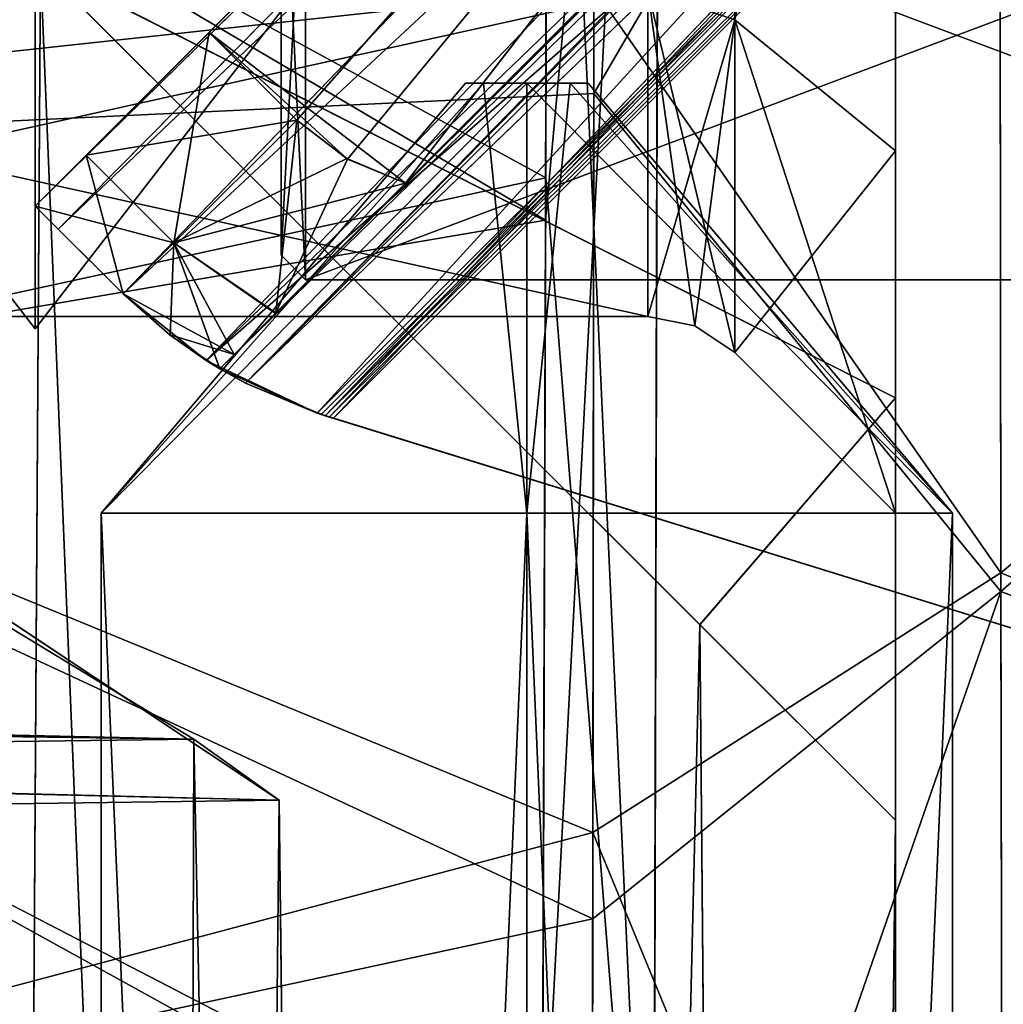
# Model space of a CAD drawing. Units: millimetres. Extents: x -49 to 38, y -99 to 115.
# Drawn here: x 3 to 7, y -10 to -6 of the extents above; entities that cross this region are included whole.
import ezdxf

# ---------------------------------------------------------------- set-up
doc = ezdxf.new("R2010")
doc.units = ezdxf.units.MM
doc.header["$LTSCALE"] = 33.374815
for name, color, linetype in [('1', 7, 'CONTINUOUS'), ('101', 7, 'CONTINUOUS'), ('107', 7, 'CONTINUOUS'), ('127', 7, 'CONTINUOUS'), ('173', 7, 'CONTINUOUS'), ('177', 7, 'CONTINUOUS'), ('178', 7, 'CONTINUOUS'), ('179', 7, 'CONTINUOUS'), ('18', 7, 'CONTINUOUS'), ('181', 7, 'CONTINUOUS'), ('184', 7, 'CONTINUOUS'), ('19', 7, 'CONTINUOUS'), ('2', 7, 'CONTINUOUS'), ('202', 7, 'CONTINUOUS'), ('21', 7, 'CONTINUOUS'), ('22', 7, 'CONTINUOUS'), ('223', 7, 'CONTINUOUS'), ('23', 7, 'CONTINUOUS'), ('351', 7, 'CONTINUOUS'), ('352', 7, 'CONTINUOUS'), ('367', 7, 'CONTINUOUS'), ('368', 7, 'CONTINUOUS'), ('4', 7, 'CONTINUOUS'), ('455', 7, 'CONTINUOUS'), ('456', 7, 'CONTINUOUS'), ('457', 7, 'CONTINUOUS'), ('458', 7, 'CONTINUOUS'), ('461', 7, 'CONTINUOUS'), ('462', 7, 'CONTINUOUS'), ('463', 7, 'CONTINUOUS'), ('464', 7, 'CONTINUOUS'), ('465', 7, 'CONTINUOUS'), ('472', 7, 'CONTINUOUS'), ('474', 7, 'CONTINUOUS'), ('475', 7, 'CONTINUOUS'), ('476', 7, 'CONTINUOUS'), ('477', 7, 'CONTINUOUS'), ('478', 7, 'CONTINUOUS'), ('479', 7, 'CONTINUOUS'), ('482', 7, 'CONTINUOUS'), ('483', 7, 'CONTINUOUS'), ('484', 7, 'CONTINUOUS'), ('485', 7, 'CONTINUOUS'), ('486', 7, 'CONTINUOUS'), ('493', 7, 'CONTINUOUS'), ('495', 7, 'CONTINUOUS'), ('496', 7, 'CONTINUOUS'), ('5', 7, 'CONTINUOUS'), ('501', 7, 'CONTINUOUS'), ('502', 7, 'CONTINUOUS'), ('536', 7, 'CONTINUOUS'), ('6', 7, 'CONTINUOUS'), ('633', 7, 'CONTINUOUS'), ('634', 7, 'CONTINUOUS'), ('91', 7, 'CONTINUOUS'), ('96', 7, 'CONTINUOUS')]:
    doc.layers.add(name, color=color, linetype=linetype)

msp = doc.modelspace()

# ---------------------------------------------------------------- linework, layer by layer
at = {"layer": '1', "color": 2, "linetype": 'CONTINUOUS'}
for points in [[(3.7679, -8.5, -23.75), (5.5, -8.5, -22.75), (5.3232, -6.75, -24.5732), (3.7679, -8.5, -23.75)], [(3.7679, -8.5, -25.75), (3.7679, -8.5, -23.75), (5.25, -6.75, -24.75), (3.7679, -8.5, -25.75)], [(5.25, -6.75, -24.75), (3.7679, -8.5, -23.75), (5.3232, -6.75, -24.5732), (5.25, -6.75, -24.75)], [(5.5, -8.5, -26.75), (3.7679, -8.5, -25.75), (5.5, -6.75, -25), (5.5, -8.5, -26.75)], [(5.5, -6.75, -25), (3.7679, -8.5, -25.75), (5.3232, -6.75, -24.9268), (5.5, -6.75, -25)], [(5.3232, -6.75, -24.9268), (3.7679, -8.5, -25.75), (5.25, -6.75, -24.75), (5.3232, -6.75, -24.9268)], [(5.3232, -6.75, -24.5732), (5.5, -8.5, -22.75), (5.5, -6.75, -24.5), (5.3232, -6.75, -24.5732)]]:
    msp.add_3dface(points, dxfattribs=at)
at = {"layer": '101', "color": 7, "linetype": 'CONTINUOUS', "true_color": 0x57ebc8}
for points in [[(11, -12.2243, -42.1985), (11, -0.6291, -42.1658), (6.042, -2.2248, -42.1744), (11, -12.2243, -42.1985)], [(11, -0.6154, 40.6585), (11, -12.2164, 40.6912), (6.0432, -2.0067, 40.6662), (11, -0.6154, 40.6585)], [(6.0432, -2.0067, 40.6662), (11, -12.2164, 40.6912), (6.0156, -12.6235, 40.6911), (6.0432, -2.0067, 40.6662)], [(6.0144, -12.7441, -42.1985), (11, -12.2243, -42.1985), (6.042, -2.2248, -42.1744), (6.0144, -12.7441, -42.1985)]]:
    msp.add_3dface(points, dxfattribs=at)
at = {"layer": '107', "color": 7, "linetype": 'CONTINUOUS', "true_color": 0x57ebc8}
for points in [[(3.521, -6.2708, 6.3577), (-1.2495, -1.5, 8.2187), (3.2502, -48.5019, 6.5599), (3.521, -6.2708, 6.3577)], [(-1.2495, -1.5, -9.7187), (3.5216, -6.2715, -7.8572), (3.2518, -48.4979, -8.0588), (-1.2495, -1.5, -9.7187)], [(5.2521, -48.6445, 4.5798), (3.521, -6.2708, 6.3577), (3.2502, -48.5019, 6.5599), (5.2521, -48.6445, 4.5798)], [(3.2518, -48.4979, -8.0588), (3.5216, -6.2715, -7.8572), (5.2535, -48.6454, -6.0779), (3.2518, -48.4979, -8.0588)], [(6.2044, -8.9544, 2.9496), (3.521, -6.2708, 6.3577), (5.2521, -48.6445, 4.5798), (6.2044, -8.9544, 2.9496)], [(3.5216, -6.2715, -7.8572), (6.2041, -8.954, -4.4505), (5.2535, -48.6454, -6.0779), (3.5216, -6.2715, -7.8572)], [(6.5558, -48.7323, 2.0425), (6.2044, -8.9544, 2.9496), (5.2521, -48.6445, 4.5798), (6.5558, -48.7323, 2.0425)], [(5.2535, -48.6454, -6.0779), (6.2041, -8.954, -4.4505), (6.5521, -48.7448, -3.5539), (5.2535, -48.6454, -6.0779)], [(6.2041, -8.954, -4.4505), (7, -9.75, -0.75), (6.5521, -48.7448, -3.5539), (6.2041, -8.954, -4.4505)], [(7, -9.75, -0.75), (6.2044, -8.9544, 2.9496), (6.5558, -48.7323, 2.0425), (7, -9.75, -0.75)], [(6.5521, -48.7448, -3.5539), (7, -9.75, -0.75), (7, -48.7627, -0.7563), (6.5521, -48.7448, -3.5539)], [(7, -48.7627, -0.7563), (7, -9.75, -0.75), (6.5558, -48.7323, 2.0425), (7, -48.7627, -0.7563)]]:
    msp.add_3dface(points, dxfattribs=at)
at = {"layer": '127', "color": 7, "linetype": 'CONTINUOUS', "true_color": 0x57ebc8}
for points in [[(5.7731, -6.7918, 43.9491), (7.4238, -3.9604, 43.9396), (5.7769, -3.5398, 43.938), (5.7731, -6.7918, 43.9491)], [(7.4239, -3.8658, -45.4471), (7.4293, -8.7439, -45.462), (5.7735, -6.3634, -45.4557), (7.4239, -3.8658, -45.4471)], [(7.4293, -8.8191, 43.9543), (7.4238, -3.9604, 43.9396), (5.7731, -6.7918, 43.9491), (7.4293, -8.8191, 43.9543)], [(5.7735, -6.3634, -45.4557), (7.4293, -8.7439, -45.462), (5.7687, -9.8006, -45.4641), (5.7735, -6.3634, -45.4557)], [(5.7682, -10.1519, 43.9567), (7.4293, -8.8191, 43.9543), (5.7731, -6.7918, 43.9491), (5.7682, -10.1519, 43.9567)], [(7.4293, -8.7439, -45.462), (7.439, -13.8562, -45.4688), (5.7687, -9.8006, -45.4641), (7.4293, -8.7439, -45.462)], [(7.4392, -13.9095, 43.9608), (7.4293, -8.8191, 43.9543), (5.7617, -13.6284, 43.9608), (7.4392, -13.9095, 43.9608)], [(5.7617, -13.6284, 43.9608), (7.4293, -8.8191, 43.9543), (5.7682, -10.1519, 43.9567), (5.7617, -13.6284, 43.9608)], [(5.7687, -9.8006, -45.4641), (7.439, -13.8562, -45.4688), (5.7623, -13.3582, -45.4686), (5.7687, -9.8006, -45.4641)]]:
    msp.add_3dface(points, dxfattribs=at)
at = {"layer": '173', "color": 7, "linetype": 'CONTINUOUS', "true_color": 0x57ebc8}
for points in [[(1.4856, -49.6417, -6.7655), (4.0206, -49.7376, -4.2284), (1.4772, -7.8003, -6.3441), (1.4856, -49.6417, -6.7655)], [(1.4772, -7.8003, -6.3441), (4.0206, -49.7376, -4.2284), (4.1449, -9.4208, -3.162), (1.4772, -7.8003, -6.3441)], [(0.2221, -76.95, 6.0887), (2.6304, -8.4296, 3.9429), (3.8174, -76.95, 3.4765), (0.2221, -76.95, 6.0887)], [(2.6304, -8.4296, 3.9429), (4.4924, -9.6687, 0.457), (3.8174, -76.95, 3.4765), (2.6304, -8.4296, 3.9429)], [(4.0206, -49.7376, -4.2284), (4.9534, -49.7627, -0.75), (4.1449, -9.4208, -3.162), (4.0206, -49.7376, -4.2284)], [(4.1449, -9.4208, -3.162), (4.9534, -49.7627, -0.75), (4.4924, -9.6687, 0.457), (4.1449, -9.4208, -3.162)], [(4.4924, -9.6687, 0.457), (4.9534, -49.7627, -0.75), (3.8174, -76.95, 3.4765), (4.4924, -9.6687, 0.457)]]:
    msp.add_3dface(points, dxfattribs=at)
at = {"layer": '177', "color": 7, "linetype": 'CONTINUOUS', "true_color": 0x57ebc8}
for points in [[(7, -8.031, -6.0402), (7, -3.5315, -9.3094), (7, -3.1475, -8.1198), (7, -8.031, -6.0402)], [(7, -7.0246, -5.2987), (7, -8.031, -6.0402), (7, -3.1475, -8.1198), (7, -7.0246, -5.2987)], [(7, -3.5315, 7.8094), (7, -8.031, 4.5402), (7, -3.1487, 6.6194), (7, -3.5315, 7.8094)], [(7, -3.1487, 6.6194), (7, -8.031, 4.5402), (7, -7.0253, 3.7977), (7, -3.1487, 6.6194)], [(7, -8.5, -0.75), (7, -8.031, -6.0402), (7, -7.0246, -5.2987), (7, -8.5, -0.75)], [(7, -8.031, 4.5402), (7, -9.75, -0.75), (7, -7.0253, 3.7977), (7, -8.031, 4.5402)], [(7, -7.0253, 3.7977), (7, -9.75, -0.75), (7, -8.5, -0.75), (7, -7.0253, 3.7977)], [(7, -9.75, -0.75), (7, -8.031, -6.0402), (7, -8.5, -0.75), (7, -9.75, -0.75)]]:
    msp.add_3dface(points, dxfattribs=at)
at = {"layer": '178', "color": 7, "linetype": 'CONTINUOUS', "true_color": 0x57ebc8}
for points in [[(3.521, -6.2708, 6.3577), (7, -8.031, 4.5402), (7, -3.5315, 7.8094), (3.521, -6.2708, 6.3577)], [(3.521, -6.2708, 6.3577), (6.2044, -8.9544, 2.9496), (7, -8.031, 4.5402), (3.521, -6.2708, 6.3577)], [(6.2044, -8.9544, 2.9496), (7, -9.75, -0.75), (7, -8.031, 4.5402), (6.2044, -8.9544, 2.9496)]]:
    msp.add_3dface(points, dxfattribs=at)
at = {"layer": '179', "color": 7, "linetype": 'CONTINUOUS', "true_color": 0x57ebc8}
for points in [[(3.5216, -6.2715, -7.8572), (7, -3.5315, -9.3094), (7, -8.031, -6.0402), (3.5216, -6.2715, -7.8572)], [(6.2041, -8.954, -4.4505), (3.5216, -6.2715, -7.8572), (7, -8.031, -6.0402), (6.2041, -8.954, -4.4505)], [(1.4772, -7.8003, -6.3441), (4.1449, -9.4208, -3.162), (-7.7599, -9.1542, -3.9701), (1.4772, -7.8003, -6.3441)], [(7, -9.75, -0.75), (6.2041, -8.954, -4.4505), (7, -8.031, -6.0402), (7, -9.75, -0.75)], [(4.4924, -9.6687, 0.457), (2.6304, -8.4296, 3.9429), (-2.3843, -9.4951, 1.3768), (4.4924, -9.6687, 0.457)], [(-7.7599, -9.1542, -3.9701), (4.1449, -9.4208, -3.162), (-4.5006, -9.2353, -3.75), (-7.7599, -9.1542, -3.9701)], [(-4.5006, -9.2353, -3.75), (4.1449, -9.4208, -3.162), (-3.3104, -9.3183, -3.504), (-4.5006, -9.2353, -3.75)], [(-3.3104, -9.3183, -3.504), (4.1449, -9.4208, -3.162), (-2.3456, -9.5045, -2.8377), (-3.3104, -9.3183, -3.504)], [(4.1449, -9.4208, -3.162), (4.4924, -9.6687, 0.457), (-2.3456, -9.5045, -2.8377), (4.1449, -9.4208, -3.162)], [(-1.5, -9.75, -0.75), (4.4924, -9.6687, 0.457), (-2.3843, -9.4951, 1.3768), (-1.5, -9.75, -0.75)], [(-2.3456, -9.5045, -2.8377), (4.4924, -9.6687, 0.457), (-1.5, -9.75, -0.75), (-2.3456, -9.5045, -2.8377)]]:
    msp.add_3dface(points, dxfattribs=at)
at = {"layer": '18', "color": 2, "linetype": 'CONTINUOUS'}
for points in [[(3.7679, -8.5, 24.25), (5.5, -8.5, 25.25), (5.3232, -6.75, 23.4268), (3.7679, -8.5, 24.25)], [(3.7679, -8.5, 22.25), (3.7679, -8.5, 24.25), (5.25, -6.75, 23.25), (3.7679, -8.5, 22.25)], [(5.25, -6.75, 23.25), (3.7679, -8.5, 24.25), (5.3232, -6.75, 23.4268), (5.25, -6.75, 23.25)], [(5.5, -8.5, 21.25), (3.7679, -8.5, 22.25), (5.5, -6.75, 23), (5.5, -8.5, 21.25)], [(5.5, -6.75, 23), (3.7679, -8.5, 22.25), (5.3232, -6.75, 23.0732), (5.5, -6.75, 23)], [(5.3232, -6.75, 23.0732), (3.7679, -8.5, 22.25), (5.25, -6.75, 23.25), (5.3232, -6.75, 23.0732)], [(5.3232, -6.75, 23.4268), (5.5, -8.5, 25.25), (5.5, -6.75, 23.5), (5.3232, -6.75, 23.4268)]]:
    msp.add_3dface(points, dxfattribs=at)
at = {"layer": '181', "color": 7, "linetype": 'CONTINUOUS', "true_color": 0x57ebc8}
for points in [[(0, -7.7, -0.75), (5.9929, -7.7, -0.75), (5.9929, -6.3727, -4.8351), (0, -7.7, -0.75)], [(0, -6.3727, -4.8349), (0, -7.7, -0.75), (5.9929, -6.3727, -4.8351), (0, -6.3727, -4.8349)]]:
    msp.add_3dface(points, dxfattribs=at)
at = {"layer": '184', "color": 7, "linetype": 'CONTINUOUS', "true_color": 0x57ebc8}
for points in [[(5.9929, -7.7, -0.75), (0, -7.7, -0.75), (0, -6.3727, 3.3349), (5.9929, -7.7, -0.75)], [(5.9929, -7.7, -0.75), (0, -6.3727, 3.3349), (5.9929, -6.3727, 3.3351), (5.9929, -7.7, -0.75)]]:
    msp.add_3dface(points, dxfattribs=at)
at = {"layer": '19', "color": 2, "linetype": 'CONTINUOUS'}
for points in [[(5.3232, -6.75, 23.0732), (5.25, -6.75, 23.25), (5.3232, -6.75, 23.4268), (5.3232, -6.75, 23.0732)], [(5.5, -6.75, 23), (5.3232, -6.75, 23.0732), (5.5, -6.75, 23.5), (5.5, -6.75, 23)], [(5.3232, -6.75, 23.0732), (5.3232, -6.75, 23.4268), (5.5, -6.75, 23.5), (5.3232, -6.75, 23.0732)], [(5.5, -6.75, 23), (5.5, -6.75, 23.5), (5.6768, -6.75, 23.4268), (5.5, -6.75, 23)], [(5.6768, -6.75, 23.0732), (5.5, -6.75, 23), (5.6768, -6.75, 23.4268), (5.6768, -6.75, 23.0732)], [(5.75, -6.75, 23.25), (5.6768, -6.75, 23.0732), (5.6768, -6.75, 23.4268), (5.75, -6.75, 23.25)]]:
    msp.add_3dface(points, dxfattribs=at)
at = {"layer": '2', "color": 2, "linetype": 'CONTINUOUS'}
for points in [[(5.3232, -6.75, -24.9268), (5.25, -6.75, -24.75), (5.3232, -6.75, -24.5732), (5.3232, -6.75, -24.9268)], [(5.5, -6.75, -25), (5.3232, -6.75, -24.9268), (5.5, -6.75, -24.5), (5.5, -6.75, -25)], [(5.3232, -6.75, -24.9268), (5.3232, -6.75, -24.5732), (5.5, -6.75, -24.5), (5.3232, -6.75, -24.9268)], [(5.5, -6.75, -25), (5.5, -6.75, -24.5), (5.6768, -6.75, -24.5732), (5.5, -6.75, -25)], [(5.6768, -6.75, -24.9268), (5.5, -6.75, -25), (5.6768, -6.75, -24.5732), (5.6768, -6.75, -24.9268)], [(5.75, -6.75, -24.75), (5.6768, -6.75, -24.9268), (5.6768, -6.75, -24.5732), (5.75, -6.75, -24.75)]]:
    msp.add_3dface(points, dxfattribs=at)
at = {"layer": '202', "color": 7, "linetype": 'CONTINUOUS', "true_color": 0x57ebc8}
for points in [[(5.5863, -3.2574, 40.5625), (6.0432, -2.0067, 40.6662), (6.0156, -12.6235, 40.6911), (5.5863, -3.2574, 40.5625)], [(5.5755, -7.3072, -42.0826), (5.5624, -11.3497, -42.0878), (6.042, -2.2248, -42.1744), (5.5755, -7.3072, -42.0826)], [(5.5624, -11.3497, -42.0878), (6.0144, -12.7441, -42.1985), (6.042, -2.2248, -42.1744), (5.5624, -11.3497, -42.0878)], [(5.5847, -3.4641, -42.0704), (5.5755, -7.3072, -42.0826), (6.042, -2.2248, -42.1744), (5.5847, -3.4641, -42.0704)], [(5.5771, -7.1356, 40.5751), (5.5863, -3.2574, 40.5625), (6.0156, -12.6235, 40.6911), (5.5771, -7.1356, 40.5751)], [(5.564, -11.2158, 40.5805), (5.5771, -7.1356, 40.5751), (6.0156, -12.6235, 40.6911), (5.564, -11.2158, 40.5805)]]:
    msp.add_3dface(points, dxfattribs=at)
at = {"layer": '21', "color": 2, "linetype": 'CONTINUOUS'}
for points in [[(5.5, -8.5, 25.25), (3.7679, -8.5, 24.25), (5.5, -48.5, 25.25), (5.5, -8.5, 25.25)], [(3.7679, -8.5, 24.25), (3.7679, -8.5, 22.25), (3.7679, -48.5, 24.25), (3.7679, -8.5, 24.25)], [(5.5, -48.5, 25.25), (3.7679, -8.5, 24.25), (3.7679, -48.5, 24.25), (5.5, -48.5, 25.25)], [(3.7679, -8.5, 22.25), (5.5, -8.5, 21.25), (3.7679, -48.5, 22.25), (3.7679, -8.5, 22.25)], [(3.7679, -48.5, 24.25), (3.7679, -8.5, 22.25), (3.7679, -48.5, 22.25), (3.7679, -48.5, 24.25)], [(5.5, -8.5, 21.25), (5.5, -48.5, 21.25), (3.7679, -48.5, 22.25), (5.5, -8.5, 21.25)]]:
    msp.add_3dface(points, dxfattribs=at)
at = {"layer": '22', "color": 2, "linetype": 'CONTINUOUS'}
for points in [[(5.5, -6.75, 23.5), (5.5, -8.5, 25.25), (7.2321, -8.5, 24.25), (5.5, -6.75, 23.5)], [(5.5, -8.5, 21.25), (5.5, -6.75, 23), (5.6768, -6.75, 23.0732), (5.5, -8.5, 21.25)], [(5.5, -8.5, 21.25), (5.6768, -6.75, 23.0732), (7.2321, -8.5, 22.25), (5.5, -8.5, 21.25)], [(5.6768, -6.75, 23.4268), (5.5, -6.75, 23.5), (7.2321, -8.5, 24.25), (5.6768, -6.75, 23.4268)], [(5.6768, -6.75, 23.0732), (5.75, -6.75, 23.25), (7.2321, -8.5, 22.25), (5.6768, -6.75, 23.0732)], [(5.75, -6.75, 23.25), (5.6768, -6.75, 23.4268), (7.2321, -8.5, 24.25), (5.75, -6.75, 23.25)], [(7.2321, -8.5, 22.25), (5.75, -6.75, 23.25), (7.2321, -8.5, 24.25), (7.2321, -8.5, 22.25)]]:
    msp.add_3dface(points, dxfattribs=at)
at = {"layer": '223', "color": 7, "linetype": 'CONTINUOUS', "true_color": 0x57ebc8}
for points in [[(-0.9486, -2.6314, -41.0406), (5.7735, -6.3634, -45.4557), (-0.848, -7.0804, -41.167), (-0.9486, -2.6314, -41.0406)], [(5.7769, -3.5398, 43.938), (-0.8859, -2.6575, 39.5985), (-0.7853, -7.1011, 39.7234), (5.7769, -3.5398, 43.938)], [(5.7731, -6.7918, 43.9491), (5.7769, -3.5398, 43.938), (-0.7853, -7.1011, 39.7234), (5.7731, -6.7918, 43.9491)], [(5.7735, -6.3634, -45.4557), (5.7687, -9.8006, -45.4641), (-0.848, -7.0804, -41.167), (5.7735, -6.3634, -45.4557)], [(5.7682, -10.1519, 43.9567), (5.7731, -6.7918, 43.9491), (-0.7853, -7.1011, 39.7234), (5.7682, -10.1519, 43.9567)], [(-0.848, -7.0804, -41.167), (5.7687, -9.8006, -45.4641), (-0.7245, -11.5242, -41.3014), (-0.848, -7.0804, -41.167)], [(5.7682, -10.1519, 43.9567), (-0.7853, -7.1011, 39.7234), (-0.662, -11.5396, 39.8561), (5.7682, -10.1519, 43.9567)], [(5.7687, -9.8006, -45.4641), (5.7623, -13.3582, -45.4686), (-0.7245, -11.5242, -41.3014), (5.7687, -9.8006, -45.4641)], [(5.7617, -13.6284, 43.9608), (5.7682, -10.1519, 43.9567), (-0.662, -11.5396, 39.8561), (5.7617, -13.6284, 43.9608)]]:
    msp.add_3dface(points, dxfattribs=at)
at = {"layer": '23', "color": 2, "linetype": 'CONTINUOUS'}
for points in [[(5.5, -8.5, 25.25), (5.5, -48.5, 25.25), (7.2321, -48.5, 24.25), (5.5, -8.5, 25.25)], [(7.2321, -8.5, 24.25), (5.5, -8.5, 25.25), (7.2321, -48.5, 24.25), (7.2321, -8.5, 24.25)], [(5.5, -48.5, 21.25), (5.5, -8.5, 21.25), (7.2321, -8.5, 22.25), (5.5, -48.5, 21.25)], [(5.5, -48.5, 21.25), (7.2321, -8.5, 22.25), (7.2321, -48.5, 22.25), (5.5, -48.5, 21.25)], [(7.2321, -8.5, 22.25), (7.2321, -8.5, 24.25), (7.2321, -48.5, 22.25), (7.2321, -8.5, 22.25)], [(7.2321, -48.5, 22.25), (7.2321, -8.5, 24.25), (7.2321, -48.5, 24.25), (7.2321, -48.5, 22.25)]]:
    msp.add_3dface(points, dxfattribs=at)
at = {"layer": '351', "color": 7, "linetype": 'CONTINUOUS', "true_color": 0x57ebc8}
for points in [[(7, -3.1487, 6.6194), (7, -7.0253, 3.7977), (6.3464, -6.4911, 3.4212), (7, -3.1487, 6.6194)], [(7, -7.0253, 3.7977), (7, -8.5, -0.75), (6.3464, -6.4911, 3.4212), (7, -7.0253, 3.7977)], [(7, -8.5, -0.75), (6.3464, -7.8464, -0.75), (6.3464, -6.4911, 3.4212), (7, -8.5, -0.75)]]:
    msp.add_3dface(points, dxfattribs=at)
at = {"layer": '352', "color": 7, "linetype": 'CONTINUOUS', "true_color": 0x57ebc8}
for points in [[(6.3464, -6.4911, -4.9212), (7, -3.1475, -8.1198), (6.3464, -2.9429, -7.4991), (6.3464, -6.4911, -4.9212)], [(7, -7.0246, -5.2987), (7, -3.1475, -8.1198), (6.3464, -6.4911, -4.9212), (7, -7.0246, -5.2987)], [(6.3464, -7.8464, -0.75), (7, -7.0246, -5.2987), (6.3464, -6.4911, -4.9212), (6.3464, -7.8464, -0.75)], [(7, -8.5, -0.75), (7, -7.0246, -5.2987), (6.3464, -7.8464, -0.75), (7, -8.5, -0.75)]]:
    msp.add_3dface(points, dxfattribs=at)
at = {"layer": '367', "color": 7, "linetype": 'CONTINUOUS', "true_color": 0x57ebc8}
for points in [[(5.9929, -6.3727, -4.8351), (6.3464, -6.4911, -4.9212), (6.3464, -2.9429, -7.4991), (5.9929, -6.3727, -4.8351)], [(5.9929, -6.3727, -4.8351), (5.9929, -7.7, -0.75), (6.3464, -6.4911, -4.9212), (5.9929, -6.3727, -4.8351)], [(6.3464, -6.4911, -4.9212), (5.9929, -7.7, -0.75), (6.1842, -7.7381, -0.75), (6.3464, -6.4911, -4.9212)], [(6.3464, -7.8464, -0.75), (6.3464, -6.4911, -4.9212), (6.1842, -7.7381, -0.75), (6.3464, -7.8464, -0.75)]]:
    msp.add_3dface(points, dxfattribs=at)
at = {"layer": '368', "color": 7, "linetype": 'CONTINUOUS', "true_color": 0x57ebc8}
for points in [[(5.9929, -7.7, -0.75), (5.9929, -6.3727, 3.3351), (6.1842, -7.7381, -0.75), (5.9929, -7.7, -0.75)], [(6.3464, -7.8464, -0.75), (5.9929, -6.3727, 3.3351), (6.3464, -6.4911, 3.4212), (6.3464, -7.8464, -0.75)], [(5.9929, -6.3727, 3.3351), (6.3464, -7.8464, -0.75), (6.1842, -7.7381, -0.75), (5.9929, -6.3727, 3.3351)]]:
    msp.add_3dface(points, dxfattribs=at)
at = {"layer": '4', "color": 2, "linetype": 'CONTINUOUS'}
for points in [[(5.5, -8.5, -22.75), (3.7679, -8.5, -23.75), (5.5, -48.5, -22.75), (5.5, -8.5, -22.75)], [(3.7679, -8.5, -23.75), (3.7679, -8.5, -25.75), (3.7679, -48.5, -23.75), (3.7679, -8.5, -23.75)], [(5.5, -48.5, -22.75), (3.7679, -8.5, -23.75), (3.7679, -48.5, -23.75), (5.5, -48.5, -22.75)], [(3.7679, -8.5, -25.75), (5.5, -8.5, -26.75), (3.7679, -48.5, -25.75), (3.7679, -8.5, -25.75)], [(3.7679, -48.5, -23.75), (3.7679, -8.5, -25.75), (3.7679, -48.5, -25.75), (3.7679, -48.5, -23.75)], [(5.5, -8.5, -26.75), (5.5, -48.5, -26.75), (3.7679, -48.5, -25.75), (5.5, -8.5, -26.75)]]:
    msp.add_3dface(points, dxfattribs=at)
at = {"layer": '455', "color": 7, "linetype": 'CONTINUOUS', "true_color": 0xdec885}
for points in [[(9.8536, -0.8964, 26.75), (4.2071, -6.5429, 26.75), (5.0069, -7.1573, 26.75), (9.8536, -0.8964, 26.75)], [(10.5607, -1.6036, 26.75), (9.8536, -0.8964, 26.75), (5.0069, -7.1573, 26.75), (10.5607, -1.6036, 26.75)], [(4.2071, -6.5429, 26.75), (4.5642, -6.9, 26.75), (4.7673, -7.0566, 26.75), (4.2071, -6.5429, 26.75)], [(5.0069, -7.1573, 26.75), (4.2071, -6.5429, 26.75), (4.7673, -7.0566, 26.75), (5.0069, -7.1573, 26.75)]]:
    msp.add_3dface(points, dxfattribs=at)
at = {"layer": '456', "color": 7, "linetype": 'CONTINUOUS', "true_color": 0xdec885}
for points in [[(4.2071, -6.5429, 26.75), (9.8536, -0.8964, 26.75), (3.5, -7.25, 21.2316), (4.2071, -6.5429, 26.75)], [(3.5, -7.25, 21.2316), (9.8536, -0.8964, 26.75), (9.8536, -0.8964, 20.6758), (3.5, -7.25, 21.2316)], [(4.2071, -6.5429, 26.75), (3.5, -7.25, 21.2316), (3.7071, -7.0429, 26.4571), (4.2071, -6.5429, 26.75)], [(3.5, -7.25, 21.2316), (3.5, -7.25, 25.75), (3.7071, -7.0429, 26.4571), (3.5, -7.25, 21.2316)]]:
    msp.add_3dface(points, dxfattribs=at)
at = {"layer": '457', "color": 7, "linetype": 'CONTINUOUS', "true_color": 0xdec885}
for points in [[(3.5, -7.25, 25.75), (3.5, -7.25, 21.2316), (3.8571, -7.6071, 25.75), (3.5, -7.25, 25.75)], [(3.8571, -7.6071, 25.75), (3.5, -7.25, 21.2316), (3.5936, -7.3436, 20.6144), (3.8571, -7.6071, 25.75)], [(3.8571, -7.6071, 20.107), (3.8571, -7.6071, 25.75), (3.5936, -7.3436, 20.6144), (3.8571, -7.6071, 20.107)]]:
    msp.add_3dface(points, dxfattribs=at)
at = {"layer": '458', "color": 7, "linetype": 'CONTINUOUS', "true_color": 0xdec885}
for points in [[(4.2511, -7.9131, 21.3114), (10.5607, -1.6036, 20.7594), (4.2511, -7.9131, 25.75), (4.2511, -7.9131, 21.3114)], [(4.2511, -7.9131, 25.75), (10.5607, -1.6036, 20.7594), (4.3093, -7.8549, 26.141), (4.2511, -7.9131, 25.75)], [(4.3093, -7.8549, 26.141), (10.5607, -1.6036, 20.7594), (4.4775, -7.6867, 26.4722), (4.3093, -7.8549, 26.141)], [(10.5607, -1.6036, 20.7594), (5.0069, -7.1573, 26.75), (4.4775, -7.6867, 26.4722), (10.5607, -1.6036, 20.7594)], [(10.5607, -1.6036, 26.75), (5.0069, -7.1573, 26.75), (10.5607, -1.6036, 20.7594), (10.5607, -1.6036, 26.75)]]:
    msp.add_3dface(points, dxfattribs=at)
at = {"layer": '461', "color": 7, "linetype": 'CONTINUOUS', "true_color": 0xdec885}
for points in [[(4.68, -8.1035, 19.7154), (9.5436, -9.6087, 19.2899), (4.68, -8.1035, 20.8039), (4.68, -8.1035, 19.7154)], [(4.68, -8.1035, 20.8039), (9.5436, -9.6087, 19.2899), (4.6968, -8.1087, 20.8017), (4.68, -8.1035, 20.8039)], [(4.6968, -8.1087, 20.8017), (9.5436, -9.6087, 19.2899), (4.7138, -8.1139, 20.8), (4.6968, -8.1087, 20.8017)], [(4.7138, -8.1139, 20.8), (9.5666, -9.6159, 19.2874), (9.5666, -9.6159, 20.3754), (4.7138, -8.1139, 20.8)], [(9.5436, -9.6087, 19.2899), (9.5666, -9.6159, 19.2874), (4.7138, -8.1139, 20.8), (9.5436, -9.6087, 19.2899)]]:
    msp.add_3dface(points, dxfattribs=at)
at = {"layer": '462', "color": 7, "linetype": 'CONTINUOUS', "true_color": 0xdec885}
msp.add_3dface([(4.7138, -8.1139, 20.8), (9.5666, -9.6159, 20.3754), (9.6307, -3.197, 20.3698), (4.7138, -8.1139, 20.8)], dxfattribs=at)
at = {"layer": '463', "color": 7, "linetype": 'CONTINUOUS', "true_color": 0xdec885}
for points in [[(9.5436, -3.197, 19.2899), (9.5436, -9.6087, 19.2899), (4.6475, -8.0931, 19.7183), (9.5436, -3.197, 19.2899)], [(4.6475, -8.0931, 19.7183), (9.5436, -9.6087, 19.2899), (4.6637, -8.0983, 19.7169), (4.6475, -8.0931, 19.7183)], [(9.5436, -9.6087, 19.2899), (4.68, -8.1035, 19.7154), (4.6637, -8.0983, 19.7169), (9.5436, -9.6087, 19.2899)]]:
    msp.add_3dface(points, dxfattribs=at)
at = {"layer": '464', "color": 7, "linetype": 'CONTINUOUS', "true_color": 0xdec885}
for points in [[(3.5, -7.25, 21.2316), (9.8536, -0.8964, 20.6758), (9.842, -1.0193, 20.2013), (3.5, -7.25, 21.2316)], [(3.5936, -7.3436, 20.6144), (3.5, -7.25, 21.2316), (9.842, -1.0193, 20.2013), (3.5936, -7.3436, 20.6144)], [(9.7877, -1.44, 19.7523), (3.5936, -7.3436, 20.6144), (9.842, -1.0193, 20.2013), (9.7877, -1.44, 19.7523)], [(3.8571, -7.6071, 20.107), (3.5936, -7.3436, 20.6144), (9.7877, -1.44, 19.7523), (3.8571, -7.6071, 20.107)], [(9.6876, -2.1732, 19.4175), (3.8571, -7.6071, 20.107), (9.7877, -1.44, 19.7523), (9.6876, -2.1732, 19.4175)], [(3.8571, -7.6071, 20.107), (9.6876, -2.1732, 19.4175), (4.1957, -7.879, 19.8358), (3.8571, -7.6071, 20.107)], [(9.6876, -2.1732, 19.4175), (9.6211, -2.6494, 19.3213), (4.1957, -7.879, 19.8358), (9.6876, -2.1732, 19.4175)], [(9.6211, -2.6494, 19.3213), (9.5436, -3.197, 19.2899), (4.1957, -7.879, 19.8358), (9.6211, -2.6494, 19.3213)], [(9.5436, -3.197, 19.2899), (4.6475, -8.0931, 19.7183), (4.1957, -7.879, 19.8358), (9.5436, -3.197, 19.2899)]]:
    msp.add_3dface(points, dxfattribs=at)
at = {"layer": '465', "color": 7, "linetype": 'CONTINUOUS', "true_color": 0xdec885}
for points in [[(10.5607, -1.6036, 20.7594), (4.2511, -7.9131, 21.3114), (4.3558, -7.9711, 20.9898), (10.5607, -1.6036, 20.7594)], [(10.5282, -1.6712, 20.6077), (10.5607, -1.6036, 20.7594), (4.3558, -7.9711, 20.9898), (10.5282, -1.6712, 20.6077)], [(10.3677, -1.9525, 20.4693), (10.5282, -1.6712, 20.6077), (4.3558, -7.9711, 20.9898), (10.3677, -1.9525, 20.4693)], [(10.0704, -2.4589, 20.3798), (10.3677, -1.9525, 20.4693), (4.3558, -7.9711, 20.9898), (10.0704, -2.4589, 20.3798)], [(4.68, -8.1035, 20.8039), (10.0704, -2.4589, 20.3798), (4.3558, -7.9711, 20.9898), (4.68, -8.1035, 20.8039)], [(4.68, -8.1035, 20.8039), (4.6968, -8.1087, 20.8017), (10.0704, -2.4589, 20.3798), (4.68, -8.1035, 20.8039)], [(4.6968, -8.1087, 20.8017), (4.7138, -8.1139, 20.8), (10.0704, -2.4589, 20.3798), (4.6968, -8.1087, 20.8017)], [(4.7138, -8.1139, 20.8), (9.6307, -3.197, 20.3698), (10.0704, -2.4589, 20.3798), (4.7138, -8.1139, 20.8)]]:
    msp.add_3dface(points, dxfattribs=at)
at = {"layer": '472', "color": 7, "linetype": 'CONTINUOUS', "true_color": 0xdec885}
for points in [[(3.8571, -7.6071, 25.75), (3.8571, -7.6071, 20.107), (4.1957, -7.879, 19.8358), (3.8571, -7.6071, 25.75)], [(3.8571, -7.6071, 25.75), (4.1957, -7.879, 19.8358), (4.045, -7.7728, 25.75), (3.8571, -7.6071, 25.75)], [(4.2511, -7.9131, 21.3114), (4.2511, -7.9131, 25.75), (4.045, -7.7728, 25.75), (4.2511, -7.9131, 21.3114)], [(4.1957, -7.879, 19.8358), (4.2511, -7.9131, 21.3114), (4.045, -7.7728, 25.75), (4.1957, -7.879, 19.8358)], [(4.6475, -8.0931, 19.7183), (4.2511, -7.9131, 21.3114), (4.1957, -7.879, 19.8358), (4.6475, -8.0931, 19.7183)], [(4.2511, -7.9131, 21.3114), (4.6475, -8.0931, 19.7183), (4.3558, -7.9711, 20.9898), (4.2511, -7.9131, 21.3114)], [(4.68, -8.1035, 19.7154), (4.68, -8.1035, 20.8039), (4.3558, -7.9711, 20.9898), (4.68, -8.1035, 19.7154)], [(4.6637, -8.0983, 19.7169), (4.68, -8.1035, 19.7154), (4.3558, -7.9711, 20.9898), (4.6637, -8.0983, 19.7169)], [(4.6475, -8.0931, 19.7183), (4.6637, -8.0983, 19.7169), (4.3558, -7.9711, 20.9898), (4.6475, -8.0931, 19.7183)]]:
    msp.add_3dface(points, dxfattribs=at)
at = {"layer": '474', "color": 7, "linetype": 'CONTINUOUS', "true_color": 0xdec885}
for points in [[(4.5642, -6.9, 26.75), (4.2071, -6.5429, 26.75), (3.7071, -7.0429, 26.4571), (4.5642, -6.9, 26.75)], [(4.5642, -6.9, 26.75), (3.7071, -7.0429, 26.4571), (4.0642, -7.4, 26.4571), (4.5642, -6.9, 26.75)], [(3.7071, -7.0429, 26.4571), (3.5, -7.25, 25.75), (4.0642, -7.4, 26.4571), (3.7071, -7.0429, 26.4571)], [(3.5, -7.25, 25.75), (3.8571, -7.6071, 25.75), (4.0642, -7.4, 26.4571), (3.5, -7.25, 25.75)]]:
    msp.add_3dface(points, dxfattribs=at)
at = {"layer": '475', "color": 7, "linetype": 'CONTINUOUS', "true_color": 0xdec885}
for points in [[(4.7673, -7.0566, 26.75), (4.5642, -6.9, 26.75), (4.0642, -7.4, 26.4571), (4.7673, -7.0566, 26.75)], [(5.0069, -7.1573, 26.75), (4.7673, -7.0566, 26.75), (4.0642, -7.4, 26.4571), (5.0069, -7.1573, 26.75)], [(4.4775, -7.6867, 26.4722), (5.0069, -7.1573, 26.75), (4.0642, -7.4, 26.4571), (4.4775, -7.6867, 26.4722)], [(3.8571, -7.6071, 25.75), (4.3093, -7.8549, 26.141), (4.0642, -7.4, 26.4571), (3.8571, -7.6071, 25.75)], [(4.3093, -7.8549, 26.141), (4.4775, -7.6867, 26.4722), (4.0642, -7.4, 26.4571), (4.3093, -7.8549, 26.141)], [(4.3093, -7.8549, 26.141), (3.8571, -7.6071, 25.75), (4.045, -7.7728, 25.75), (4.3093, -7.8549, 26.141)], [(4.2511, -7.9131, 25.75), (4.3093, -7.8549, 26.141), (4.045, -7.7728, 25.75), (4.2511, -7.9131, 25.75)]]:
    msp.add_3dface(points, dxfattribs=at)
at = {"layer": '476', "color": 7, "linetype": 'CONTINUOUS', "true_color": 0xdec885}
for points in [[(10.5607, -1.6036, -28.25), (5.0069, -7.1573, -28.25), (9.9112, -0.8274, -28.25), (10.5607, -1.6036, -28.25)], [(9.9112, -0.8274, -28.25), (5.0069, -7.1573, -28.25), (9.8536, -0.8964, -28.25), (9.9112, -0.8274, -28.25)], [(9.8536, -0.8964, -28.25), (4.5642, -6.9, -28.25), (4.2071, -6.5429, -28.25), (9.8536, -0.8964, -28.25)], [(4.771, -7.0587, -28.25), (4.5642, -6.9, -28.25), (9.8536, -0.8964, -28.25), (4.771, -7.0587, -28.25)], [(5.0069, -7.1573, -28.25), (4.771, -7.0587, -28.25), (9.8536, -0.8964, -28.25), (5.0069, -7.1573, -28.25)]]:
    msp.add_3dface(points, dxfattribs=at)
at = {"layer": '477', "color": 7, "linetype": 'CONTINUOUS', "true_color": 0xdec885}
for points in [[(3.5, -7.25, -22.7316), (9.8536, -0.8964, -22.1758), (3.5, -7.25, -27.25), (3.5, -7.25, -22.7316)], [(3.5, -7.25, -27.25), (9.8536, -0.8964, -22.1758), (3.7071, -7.0429, -27.9571), (3.5, -7.25, -27.25)], [(9.8536, -0.8964, -22.1758), (4.2071, -6.5429, -28.25), (3.7071, -7.0429, -27.9571), (9.8536, -0.8964, -22.1758)], [(9.8536, -0.8964, -28.25), (4.2071, -6.5429, -28.25), (9.8536, -0.8964, -22.1758), (9.8536, -0.8964, -28.25)]]:
    msp.add_3dface(points, dxfattribs=at)
at = {"layer": '478', "color": 7, "linetype": 'CONTINUOUS', "true_color": 0xdec885}
for points in [[(3.5, -7.25, -22.7316), (3.5, -7.25, -27.25), (3.8571, -7.6071, -21.607), (3.5, -7.25, -22.7316)], [(3.5936, -7.3436, -22.1144), (3.5, -7.25, -22.7316), (3.8571, -7.6071, -21.607), (3.5936, -7.3436, -22.1144)], [(3.5, -7.25, -27.25), (3.8571, -7.6071, -27.25), (3.8571, -7.6071, -21.607), (3.5, -7.25, -27.25)]]:
    msp.add_3dface(points, dxfattribs=at)
at = {"layer": '479', "color": 7, "linetype": 'CONTINUOUS', "true_color": 0xdec885}
for points in [[(5.0069, -7.1573, -28.25), (10.5607, -1.6036, -28.25), (4.2511, -7.9131, -22.8114), (5.0069, -7.1573, -28.25)], [(4.2511, -7.9131, -22.8114), (10.5607, -1.6036, -28.25), (10.5607, -1.6036, -22.2594), (4.2511, -7.9131, -22.8114)], [(5.0069, -7.1573, -28.25), (4.2511, -7.9131, -22.8114), (4.4789, -7.6853, -27.974), (5.0069, -7.1573, -28.25)], [(4.4789, -7.6853, -27.974), (4.2511, -7.9131, -22.8114), (4.3097, -7.8545, -27.6422), (4.4789, -7.6853, -27.974)], [(4.2511, -7.9131, -22.8114), (4.2511, -7.9131, -27.25), (4.3097, -7.8545, -27.6422), (4.2511, -7.9131, -22.8114)]]:
    msp.add_3dface(points, dxfattribs=at)
at = {"layer": '482', "color": 7, "linetype": 'CONTINUOUS', "true_color": 0xdec885}
for points in [[(9.5436, -9.6087, -20.7899), (4.68, -8.1035, -21.2154), (4.7138, -8.1139, -22.3), (9.5436, -9.6087, -20.7899)], [(4.7138, -8.1139, -22.3), (4.68, -8.1035, -21.2154), (4.6968, -8.1087, -22.3017), (4.7138, -8.1139, -22.3)], [(4.6968, -8.1087, -22.3017), (4.68, -8.1035, -21.2154), (4.68, -8.1035, -22.3039), (4.6968, -8.1087, -22.3017)], [(9.6307, -9.6357, -21.8698), (9.5436, -9.6087, -20.7899), (4.7138, -8.1139, -22.3), (9.6307, -9.6357, -21.8698)]]:
    msp.add_3dface(points, dxfattribs=at)
at = {"layer": '483', "color": 7, "linetype": 'CONTINUOUS', "true_color": 0xdec885}
msp.add_3dface([(9.6307, -9.6357, -21.8698), (4.7138, -8.1139, -22.3), (9.6307, -3.197, -21.8698), (9.6307, -9.6357, -21.8698)], dxfattribs=at)
at = {"layer": '484', "color": 7, "linetype": 'CONTINUOUS', "true_color": 0xdec885}
for points in [[(9.5436, -3.197, -20.7899), (4.6475, -8.0931, -21.2183), (4.6637, -8.0983, -21.2169), (9.5436, -3.197, -20.7899)], [(4.68, -8.1035, -21.2154), (9.5436, -3.197, -20.7899), (4.6637, -8.0983, -21.2169), (4.68, -8.1035, -21.2154)], [(4.68, -8.1035, -21.2154), (9.5436, -9.6087, -20.7899), (9.5436, -3.197, -20.7899), (4.68, -8.1035, -21.2154)]]:
    msp.add_3dface(points, dxfattribs=at)
at = {"layer": '485', "color": 7, "linetype": 'CONTINUOUS', "true_color": 0xdec885}
for points in [[(9.8536, -0.8964, -22.1758), (3.5, -7.25, -22.7316), (9.8418, -1.021, -21.6982), (9.8536, -0.8964, -22.1758)], [(3.5, -7.25, -22.7316), (3.5936, -7.3436, -22.1144), (9.8418, -1.021, -21.6982), (3.5, -7.25, -22.7316)], [(9.8418, -1.021, -21.6982), (3.5936, -7.3436, -22.1144), (9.7875, -1.4415, -21.2512), (9.8418, -1.021, -21.6982)], [(3.5936, -7.3436, -22.1144), (3.8571, -7.6071, -21.607), (9.7875, -1.4415, -21.2512), (3.5936, -7.3436, -22.1144)], [(9.7875, -1.4415, -21.2512), (3.8571, -7.6071, -21.607), (9.6875, -2.1738, -20.9173), (9.7875, -1.4415, -21.2512)], [(9.6875, -2.1738, -20.9173), (3.8571, -7.6071, -21.607), (4.1957, -7.879, -21.3358), (9.6875, -2.1738, -20.9173)], [(9.6211, -2.6496, -20.8212), (9.6875, -2.1738, -20.9173), (4.1957, -7.879, -21.3358), (9.6211, -2.6496, -20.8212)], [(4.6475, -8.0931, -21.2183), (9.6211, -2.6496, -20.8212), (4.1957, -7.879, -21.3358), (4.6475, -8.0931, -21.2183)], [(4.6475, -8.0931, -21.2183), (9.5436, -3.197, -20.7899), (9.6211, -2.6496, -20.8212), (4.6475, -8.0931, -21.2183)]]:
    msp.add_3dface(points, dxfattribs=at)
at = {"layer": '486', "color": 7, "linetype": 'CONTINUOUS', "true_color": 0xdec885}
for points in [[(4.2511, -7.9131, -22.8114), (10.5607, -1.6036, -22.2594), (10.5281, -1.6714, -22.1076), (4.2511, -7.9131, -22.8114)], [(10.3674, -1.953, -21.9691), (4.2511, -7.9131, -22.8114), (10.5281, -1.6714, -22.1076), (10.3674, -1.953, -21.9691)], [(4.2511, -7.9131, -22.8114), (10.3674, -1.953, -21.9691), (4.3558, -7.9711, -22.4898), (4.2511, -7.9131, -22.8114)], [(10.3674, -1.953, -21.9691), (10.0701, -2.4594, -21.8798), (4.3558, -7.9711, -22.4898), (10.3674, -1.953, -21.9691)], [(10.0701, -2.4594, -21.8798), (4.68, -8.1035, -22.3039), (4.3558, -7.9711, -22.4898), (10.0701, -2.4594, -21.8798)], [(9.6307, -3.197, -21.8698), (4.68, -8.1035, -22.3039), (10.0701, -2.4594, -21.8798), (9.6307, -3.197, -21.8698)], [(4.6968, -8.1087, -22.3017), (4.68, -8.1035, -22.3039), (9.6307, -3.197, -21.8698), (4.6968, -8.1087, -22.3017)], [(4.7138, -8.1139, -22.3), (4.6968, -8.1087, -22.3017), (9.6307, -3.197, -21.8698), (4.7138, -8.1139, -22.3)]]:
    msp.add_3dface(points, dxfattribs=at)
at = {"layer": '493', "color": 7, "linetype": 'CONTINUOUS', "true_color": 0xdec885}
for points in [[(3.8571, -7.6071, -21.607), (3.8571, -7.6071, -27.25), (4.049, -7.7759, -27.25), (3.8571, -7.6071, -21.607)], [(4.1957, -7.879, -21.3358), (3.8571, -7.6071, -21.607), (4.049, -7.7759, -27.25), (4.1957, -7.879, -21.3358)], [(4.2511, -7.9131, -27.25), (4.1957, -7.879, -21.3358), (4.049, -7.7759, -27.25), (4.2511, -7.9131, -27.25)], [(4.2511, -7.9131, -27.25), (4.2511, -7.9131, -22.8114), (4.1957, -7.879, -21.3358), (4.2511, -7.9131, -27.25)], [(4.1957, -7.879, -21.3358), (4.2511, -7.9131, -22.8114), (4.3558, -7.9711, -22.4898), (4.1957, -7.879, -21.3358)], [(4.6475, -8.0931, -21.2183), (4.1957, -7.879, -21.3358), (4.3558, -7.9711, -22.4898), (4.6475, -8.0931, -21.2183)], [(4.68, -8.1035, -22.3039), (4.6475, -8.0931, -21.2183), (4.3558, -7.9711, -22.4898), (4.68, -8.1035, -22.3039)], [(4.6475, -8.0931, -21.2183), (4.68, -8.1035, -22.3039), (4.6637, -8.0983, -21.2169), (4.6475, -8.0931, -21.2183)], [(4.68, -8.1035, -22.3039), (4.68, -8.1035, -21.2154), (4.6637, -8.0983, -21.2169), (4.68, -8.1035, -22.3039)]]:
    msp.add_3dface(points, dxfattribs=at)
at = {"layer": '495', "color": 7, "linetype": 'CONTINUOUS', "true_color": 0xdec885}
for points in [[(4.5642, -6.9, -28.25), (4.4789, -7.6853, -27.974), (4.0642, -7.4, -27.9571), (4.5642, -6.9, -28.25)], [(4.5642, -6.9, -28.25), (4.771, -7.0587, -28.25), (4.4789, -7.6853, -27.974), (4.5642, -6.9, -28.25)], [(4.771, -7.0587, -28.25), (5.0069, -7.1573, -28.25), (4.4789, -7.6853, -27.974), (4.771, -7.0587, -28.25)], [(4.049, -7.7759, -27.25), (3.8571, -7.6071, -27.25), (4.0642, -7.4, -27.9571), (4.049, -7.7759, -27.25)], [(4.2511, -7.9131, -27.25), (4.049, -7.7759, -27.25), (4.0642, -7.4, -27.9571), (4.2511, -7.9131, -27.25)], [(4.3097, -7.8545, -27.6422), (4.2511, -7.9131, -27.25), (4.0642, -7.4, -27.9571), (4.3097, -7.8545, -27.6422)], [(4.4789, -7.6853, -27.974), (4.3097, -7.8545, -27.6422), (4.0642, -7.4, -27.9571), (4.4789, -7.6853, -27.974)]]:
    msp.add_3dface(points, dxfattribs=at)
at = {"layer": '496', "color": 7, "linetype": 'CONTINUOUS', "true_color": 0xdec885}
for points in [[(3.7071, -7.0429, -27.9571), (4.2071, -6.5429, -28.25), (4.0642, -7.4, -27.9571), (3.7071, -7.0429, -27.9571)], [(4.2071, -6.5429, -28.25), (4.5642, -6.9, -28.25), (4.0642, -7.4, -27.9571), (4.2071, -6.5429, -28.25)], [(3.5, -7.25, -27.25), (3.7071, -7.0429, -27.9571), (3.8571, -7.6071, -27.25), (3.5, -7.25, -27.25)], [(3.8571, -7.6071, -27.25), (3.7071, -7.0429, -27.9571), (4.0642, -7.4, -27.9571), (3.8571, -7.6071, -27.25)]]:
    msp.add_3dface(points, dxfattribs=at)
at = {"layer": '5', "color": 2, "linetype": 'CONTINUOUS'}
for points in [[(5.5, -6.75, -24.5), (5.5, -8.5, -22.75), (7.2321, -8.5, -23.75), (5.5, -6.75, -24.5)], [(5.5, -8.5, -26.75), (5.5, -6.75, -25), (5.6768, -6.75, -24.9268), (5.5, -8.5, -26.75)], [(5.5, -8.5, -26.75), (5.6768, -6.75, -24.9268), (7.2321, -8.5, -25.75), (5.5, -8.5, -26.75)], [(5.6768, -6.75, -24.5732), (5.5, -6.75, -24.5), (7.2321, -8.5, -23.75), (5.6768, -6.75, -24.5732)], [(5.6768, -6.75, -24.9268), (5.75, -6.75, -24.75), (7.2321, -8.5, -25.75), (5.6768, -6.75, -24.9268)], [(5.75, -6.75, -24.75), (5.6768, -6.75, -24.5732), (7.2321, -8.5, -23.75), (5.75, -6.75, -24.75)], [(7.2321, -8.5, -25.75), (5.75, -6.75, -24.75), (7.2321, -8.5, -23.75), (7.2321, -8.5, -25.75)]]:
    msp.add_3dface(points, dxfattribs=at)
at = {"layer": '501', "color": 7, "linetype": 'CONTINUOUS', "true_color": 0x79584b}
for points in [[(4.6, -7.55, -0.75), (4.6, -5.5581, -5.5585), (9.9, -7.55, -0.75), (4.6, -7.55, -0.75)], [(9.9, -7.55, -0.75), (4.6, -5.5581, -5.5585), (9.9, -5.5581, -5.5585), (9.9, -7.55, -0.75)], [(4.6, -5.5581, 4.0585), (4.6, -7.55, -0.75), (9.9, -5.5581, 4.0585), (4.6, -5.5581, 4.0585)], [(9.9, -5.5581, 4.0585), (4.6, -7.55, -0.75), (9.9, -7.55, -0.75), (9.9, -5.5581, 4.0585)]]:
    msp.add_3dface(points, dxfattribs=at)
at = {"layer": '502', "color": 7, "linetype": 'CONTINUOUS', "true_color": 0x79584b}
for points in [[(4.5, -7.45, -0.75), (4.5, -5.51, -3.5048), (4.5, -5.4871, -5.4875), (4.5, -7.45, -0.75)], [(4.5, -5.4871, 3.9875), (4.5, -6.2496, -0.7501), (4.5, -7.45, -0.75), (4.5, -5.4871, 3.9875)], [(4.5, -6.2496, -0.7501), (4.5, -5.51, -3.5048), (4.5, -7.45, -0.75), (4.5, -6.2496, -0.7501)]]:
    msp.add_3dface(points, dxfattribs=at)
at = {"layer": '536', "color": 7, "linetype": 'CONTINUOUS', "true_color": 0x79584b}
for points in [[(4.6, -5.5581, -5.5585), (4.6, -7.55, -0.75), (4.5, -5.4871, -5.4875), (4.6, -5.5581, -5.5585)], [(4.6, -7.55, -0.75), (4.5, -7.45, -0.75), (4.5, -5.4871, -5.4875), (4.6, -7.55, -0.75)], [(4.6, -5.5581, 4.0585), (4.5, -5.4871, 3.9875), (4.5, -7.45, -0.75), (4.6, -5.5581, 4.0585)], [(4.6, -7.55, -0.75), (4.6, -5.5581, 4.0585), (4.5, -7.45, -0.75), (4.6, -7.55, -0.75)]]:
    msp.add_3dface(points, dxfattribs=at)
at = {"layer": '6', "color": 2, "linetype": 'CONTINUOUS'}
for points in [[(5.5, -8.5, -22.75), (5.5, -48.5, -22.75), (7.2321, -48.5, -23.75), (5.5, -8.5, -22.75)], [(7.2321, -8.5, -23.75), (5.5, -8.5, -22.75), (7.2321, -48.5, -23.75), (7.2321, -8.5, -23.75)], [(5.5, -48.5, -26.75), (5.5, -8.5, -26.75), (7.2321, -8.5, -25.75), (5.5, -48.5, -26.75)], [(5.5, -48.5, -26.75), (7.2321, -8.5, -25.75), (7.2321, -48.5, -25.75), (5.5, -48.5, -26.75)], [(7.2321, -8.5, -25.75), (7.2321, -8.5, -23.75), (7.2321, -48.5, -25.75), (7.2321, -8.5, -25.75)], [(7.2321, -48.5, -25.75), (7.2321, -8.5, -23.75), (7.2321, -48.5, -23.75), (7.2321, -48.5, -25.75)]]:
    msp.add_3dface(points, dxfattribs=at)
at = {"layer": '633', "color": 7, "linetype": 'CONTINUOUS', "true_color": 0x000000}
for points in [[(3.5, -5.6997, -5.6997), (4.5, -6.4563, -2.6041), (3.5, -7.75, -0.75), (3.5, -5.6997, -5.6997)], [(3.5, -7.75, -0.75), (4.5, -6.4563, 1.1041), (3.5, -5.6997, 4.1997), (3.5, -7.75, -0.75)], [(4.5, -6.4563, -2.6041), (4.5, -6.4563, 1.1041), (3.5, -7.75, -0.75), (4.5, -6.4563, -2.6041)]]:
    msp.add_3dface(points, dxfattribs=at)
at = {"layer": '634', "color": 7, "linetype": 'CONTINUOUS', "true_color": 0x000000}
for points in [[(3.5, -5.6997, -5.6997), (3.5, -7.75, -0.75), (2.5, -6.4563, -2.6041), (3.5, -5.6997, -5.6997)], [(3.5, -7.75, -0.75), (3.5, -5.6997, 4.1997), (2.5, -6.4563, 1.1041), (3.5, -7.75, -0.75)], [(2.5, -6.4563, -2.6041), (3.5, -7.75, -0.75), (2.5, -6.4563, 1.1041), (2.5, -6.4563, -2.6041)]]:
    msp.add_3dface(points, dxfattribs=at)
at = {"layer": '91', "color": 7, "linetype": 'CONTINUOUS', "true_color": 0x57ebc8}
for points in [[(7.4239, -3.8658, -45.4471), (11, -5.7912, -43.6882), (7.4293, -8.7439, -45.462), (7.4239, -3.8658, -45.4471)], [(7.4293, -8.8191, 43.9543), (11, -5.7246, 42.1808), (7.4238, -3.9604, 43.9396), (7.4293, -8.8191, 43.9543)], [(11, -10.1619, 42.1899), (11, -5.7246, 42.1808), (7.4293, -8.8191, 43.9543), (11, -10.1619, 42.1899)], [(11, -5.7912, -43.6882), (11, -10.2149, -43.6972), (7.4293, -8.7439, -45.462), (11, -5.7912, -43.6882)], [(7.4293, -8.7439, -45.462), (11, -10.2149, -43.6972), (7.439, -13.8562, -45.4688), (7.4293, -8.7439, -45.462)], [(7.4392, -13.9095, 43.9608), (11, -10.1619, 42.1899), (7.4293, -8.8191, 43.9543), (7.4392, -13.9095, 43.9608)], [(11, -10.2149, -43.6972), (11, -14.8579, -43.6974), (7.439, -13.8562, -45.4688), (11, -10.2149, -43.6972)]]:
    msp.add_3dface(points, dxfattribs=at)
at = {"layer": '96', "color": 7, "linetype": 'CONTINUOUS', "true_color": 0x57ebc8}
for points in [[(5.5771, -7.1356, 40.5751), (-0.0654, -4.0527, 35.6562), (5.5863, -3.2574, 40.5625), (5.5771, -7.1356, 40.5751)], [(5.5847, -3.4641, -42.0704), (-0.1136, -3.9498, -37.098), (5.5755, -7.3072, -42.0826), (5.5847, -3.4641, -42.0704)], [(-0.1136, -3.9498, -37.098), (-0.0273, -8.2611, -37.2487), (5.5755, -7.3072, -42.0826), (-0.1136, -3.9498, -37.098)], [(0.0211, -8.3431, 35.8052), (-0.0654, -4.0527, 35.6562), (5.5771, -7.1356, 40.5751), (0.0211, -8.3431, 35.8052)], [(5.564, -11.2158, 40.5805), (0.0211, -8.3431, 35.8052), (5.5771, -7.1356, 40.5751), (5.564, -11.2158, 40.5805)], [(5.5755, -7.3072, -42.0826), (-0.0273, -8.2611, -37.2487), (5.5624, -11.3497, -42.0878), (5.5755, -7.3072, -42.0826)], [(-0.0273, -8.2611, -37.2487), (0.0814, -12.5651, -37.4112), (5.5624, -11.3497, -42.0878), (-0.0273, -8.2611, -37.2487)], [(0.1297, -12.6264, 35.9659), (0.0211, -8.3431, 35.8052), (5.564, -11.2158, 40.5805), (0.1297, -12.6264, 35.9659)]]:
    msp.add_3dface(points, dxfattribs=at)

doc.saveas('drawing.dxf')
